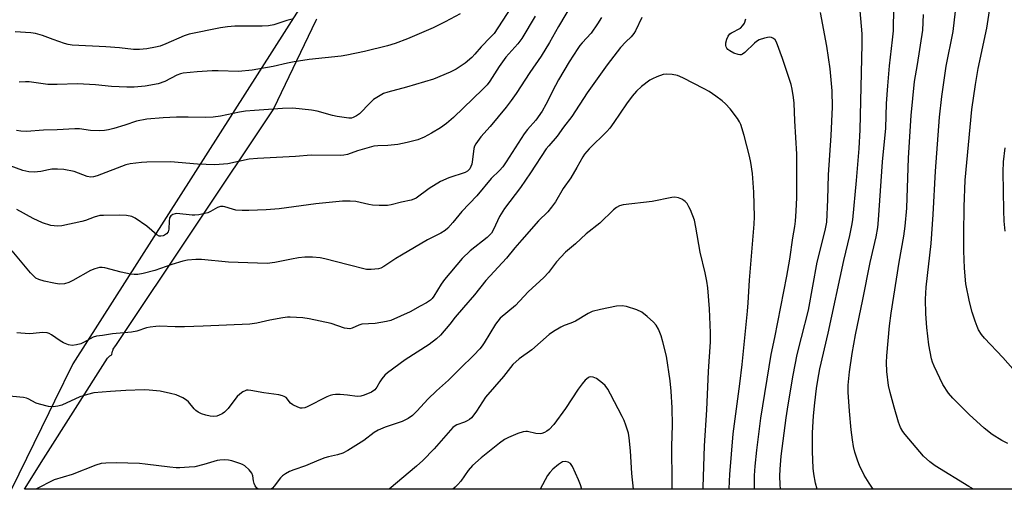
# Model space of a CAD drawing. Units: inches. Extents: x 1261768 to 1267768, y 557451 to 561451.
# Drawn here: x 1264653 to 1264958, y 557451 to 557596 of the extents above; entities that cross this region are included whole.
import ezdxf

# ---------------------------------------------------------------- set-up
doc = ezdxf.new("R2010")
doc.units = ezdxf.units.IN
doc.header["$MEASUREMENT"] = 0
for name, color, linetype in [('NTRL-Pasture Land', 2, 'Continuous'), ('NTRL-Trees', 3, 'Continuous'), ('Undefined', 1, 'Continuous')]:
    doc.layers.add(name, color=color, linetype=linetype)

msp = doc.modelspace()

# ---------------------------------------------------------------- linework, layer by layer
at = {"layer": 'NTRL-Pasture Land'}
msp.add_polyline3d([(1265193.15, 557451.19, 0), (1264654.5, 557451.16, 0), (1264654.5, 557451.18, 0), (1264660.43, 557460.51, 0), (1264680.22, 557491.66, 0), (1264680.3, 557491.79, 0), (1264680.59, 557492.14, 0), (1264680.93, 557492.43, 0), (1264681.32, 557492.65, 0), (1264681.42, 557492.7, 0), (1264681.52, 557492.78, 0), (1264681.53, 557492.91, 0), (1264681.58, 557493.39, 0), (1264681.7, 557493.85, 0), (1264681.89, 557494.28, 0), (1264681.96, 557494.4, 0), (1264681.98, 557494.44, 0), (1264682.69, 557495.55, 0), (1264682.71, 557495.58, 0), (1264682.73, 557495.61, 0), (1264731.61, 557568.82, 0), (1264731.64, 557568.87, 0), (1264731.65, 557568.89, 0), (1264744.72, 557596.22, 0), (1264744.73, 557596.26, 0), (1264744.98, 557596.67, 0)], dxfattribs=at)
at = {"layer": 'NTRL-Trees'}
msp.add_polyline3d([(1265020.98, 557804.67, 0), (1264913.82, 557822.39, 0), (1264880.92, 557828.04, 0), (1264861.43, 557811.67, 0), (1264781.47, 557681.96, 0), (1264756.04, 557625.89, 0), (1264669.46, 557489.97, 0), (1264663.81, 557478.4, 0), (1264662.06, 557474.82, 0), (1264650.52, 557451.16, 0), (1263680.89, 557451.12, 0)], dxfattribs=at)
at = {"layer": 'Undefined', "elevation": 488}
msp.add_lwpolyline([(1264872.52, 557451.17), (1264872.56, 557453.69), (1264872.67, 557455.7), (1264873.74, 557468.25), (1264875.77, 557483.74), (1264876.48, 557489.69), (1264878.18, 557506.23), (1264878.4, 557508.79), (1264878.8, 557515.78), (1264880.25, 557533.17), (1264880.28, 557535.39), (1264880.12, 557543.08), (1264879.73, 557548.84), (1264879.21, 557552.23), (1264878.8, 557554.18), (1264877.11, 557560.56), (1264876.07, 557563.97), (1264875.72, 557564.79), (1264875.11, 557565.8), (1264872.77, 557568.87), (1264871.39, 557570.34), (1264870.29, 557571.31), (1264868.41, 557572.75), (1264866.3, 557574.18), (1264864.78, 557575.05), (1264858.17, 557578.44), (1264856.55, 557579.15), (1264854.87, 557579.48), (1264853.16, 557579.6), (1264852.04, 557579.4), (1264850.09, 557578.72), (1264848.74, 557578.15), (1264847.99, 557577.7), (1264845.4, 557575.7), (1264843.83, 557574.34), (1264842.49, 557572.75), (1264840.72, 557570.4), (1264836.86, 557564.62), (1264835.57, 557562.88), (1264834.61, 557561.84), (1264829.2, 557556.47), (1264827.79, 557554.85), (1264827.23, 557553.98), (1264825.42, 557550.65), (1264823.53, 557547.47), (1264821.12, 557544.15), (1264818.76, 557540.02), (1264817.53, 557538.36), (1264816.36, 557537.01), (1264813.51, 557534.19), (1264808.4, 557528.28), (1264806.18, 557525.86), (1264803.6, 557522.58), (1264797.24, 557515.7), (1264793.7, 557511.26), (1264790.27, 557507.4), (1264787.78, 557504.41), (1264786.04, 557502.17), (1264783.17, 557498.85), (1264781.95, 557497.63), (1264779.72, 557495.87), (1264772.24, 557491.19), (1264766.82, 557487.2), (1264765.97, 557486.42), (1264765.04, 557485.3), (1264764.38, 557484.34), (1264763.51, 557482.67), (1264762.92, 557481.91), (1264761.88, 557481.21), (1264759.58, 557480.22), (1264758.51, 557479.95), (1264757.42, 557479.84), (1264754.44, 557480.24), (1264752.16, 557480.44), (1264750.75, 557480.48), (1264749.91, 557480.38), (1264749.09, 557480.13), (1264748.02, 557479.69), (1264741.98, 557476.65), (1264741.2, 557476.34), (1264740.41, 557476.18), (1264739.87, 557476.25), (1264739.05, 557476.51), (1264737.48, 557477.29), (1264736.82, 557477.82), (1264735.42, 557479.48), (1264734.86, 557479.87), (1264734.34, 557480.08), (1264733.21, 557480.31), (1264728.52, 557480.95), (1264724.54, 557481.72), (1264723.7, 557481.79), (1264723.23, 557481.75), (1264722.78, 557481.62), (1264722.05, 557481.23), (1264721.12, 557480.58), (1264720.27, 557479.83), (1264719.53, 557478.95), (1264717.51, 557476.14), (1264716.34, 557474.96), (1264715.68, 557474.48), (1264714.74, 557474.02), (1264714, 557473.8), (1264712.97, 557473.66), (1264711.92, 557473.73), (1264710.61, 557474.01), (1264709.25, 557474.5), (1264708.21, 557475.02), (1264707.56, 557475.5), (1264706.99, 557476.05), (1264705.25, 557478.15), (1264704.65, 557478.7), (1264703.44, 557479.39), (1264701.38, 557480.31), (1264699.7, 557480.79), (1264696.53, 557481.44), (1264693.11, 557481.79), (1264691.5, 557481.87), (1264685.88, 557481.7), (1264681.11, 557481.43), (1264675.95, 557480.95), (1264674.04, 557480.5), (1264671.61, 557479.77), (1264666.01, 557477.12), (1264664.86, 557476.82), (1264663.39, 557476.62), (1264661.96, 557476.75), (1264659.14, 557477.42), (1264658.15, 557477.8), (1264655.63, 557479.13), (1264655.09, 557479.34), (1264654.25, 557479.53), (1264648.71, 557480.06)], dxfattribs=at)
at = {"layer": 'Undefined'}
for points in [[(1264965.68, 557482.23, 502), (1264957.16, 557491.85, 502), (1264951.46, 557497.87, 502), (1264950.56, 557498.97, 502), (1264949.66, 557500.46, 502), (1264949.17, 557501.51, 502), (1264948.59, 557503.14, 502), (1264947.7, 557505.88, 502), (1264946.86, 557509.17, 502), (1264945.75, 557514.67, 502), (1264945.27, 557519.51, 502), (1264945.1, 557524.85, 502), (1264945.05, 557530.03, 502), (1264945.19, 557538.55, 502), (1264945.52, 557546.76, 502), (1264947.53, 557568.59, 502), (1264948.67, 557576.33, 502), (1264949.56, 557581.27, 502), (1264952.2, 557593.81, 502), (1264953.82, 557604.58, 502)], [(1264804.98, 557600.09, 498), (1264799.76, 557592.18, 498), (1264798.7, 557590.96, 498), (1264795.78, 557588.03, 498), (1264793.83, 557585.75, 498), (1264792.84, 557584.73, 498), (1264790.82, 557582.99, 498), (1264788, 557581.1, 498), (1264786.19, 557580.19, 498), (1264781.03, 557578.03, 498), (1264772.64, 557575.52, 498), (1264766.91, 557574.03, 498), (1264765.55, 557573.55, 498), (1264763.97, 557572.69, 498), (1264762.49, 557571.7, 498), (1264761.42, 557570.7, 498), (1264758.16, 557567.32, 498), (1264757.23, 557566.63, 498), (1264756.2, 557566.13, 498), (1264755.66, 557565.99, 498), (1264754.8, 557565.96, 498), (1264751.25, 557566.47, 498), (1264749.81, 557566.79, 498), (1264745, 557568.13, 498), (1264743.28, 557568.45, 498), (1264737.49, 557569, 498), (1264734.31, 557568.95, 498), (1264725.64, 557568.36, 498), (1264722.84, 557568.07, 498), (1264720.97, 557567.77, 498), (1264715.19, 557566.53, 498), (1264712.88, 557566.26, 498), (1264710.55, 557566.16, 498), (1264705.11, 557566.3, 498), (1264701.58, 557566.29, 498), (1264697.36, 557566.05, 498), (1264692.32, 557565.61, 498), (1264689.16, 557564.98, 498), (1264685.57, 557563.79, 498), (1264682.16, 557562.77, 498), (1264680.45, 557562.3, 498), (1264679.3, 557562.1, 498), (1264677.83, 557562.06, 498), (1264674.88, 557562.15, 498), (1264671.56, 557562.61, 498), (1264670.09, 557562.67, 498), (1264664.61, 557562.36, 498), (1264660.38, 557562.23, 498), (1264655.12, 557561.85, 498), (1264653.39, 557561.88, 498), (1264651.99, 557562.14, 498)], [(1264823.95, 557601.45, 494), (1264819.66, 557594.26, 494), (1264816.92, 557589.37, 494), (1264814.3, 557585.1, 494), (1264810.78, 557580.06, 494), (1264806.57, 557573.52, 494), (1264805.07, 557571.42, 494), (1264803.49, 557569.38, 494), (1264798.6, 557563.4, 494), (1264795.67, 557560.14, 494), (1264794.16, 557558.04, 494), (1264793.75, 557557.3, 494), (1264793.5, 557556.51, 494), (1264793.13, 557553.11, 494), (1264792.89, 557551.73, 494), (1264792.62, 557550.94, 494), (1264792.22, 557550.23, 494), (1264791.56, 557549.56, 494), (1264790.8, 557549.17, 494), (1264785.75, 557547.47, 494), (1264783.2, 557546.39, 494), (1264779.67, 557544.2, 494), (1264775.68, 557541.22, 494), (1264774.92, 557540.83, 494), (1264774.1, 557540.58, 494), (1264771.17, 557539.97, 494), (1264767.9, 557539.12, 494), (1264766.78, 557538.97, 494), (1264764.18, 557538.93, 494), (1264762.17, 557539, 494), (1264761.01, 557539.19, 494), (1264756.99, 557540.15, 494), (1264755.21, 557540.26, 494), (1264752.84, 557540.27, 494), (1264744.61, 557539.48, 494), (1264733.25, 557537.94, 494), (1264729.22, 557537.61, 494), (1264723.9, 557537.37, 494), (1264721.88, 557537.36, 494), (1264719.9, 557537.49, 494), (1264718.82, 557537.74, 494), (1264716.47, 557538.56, 494), (1264715.93, 557538.64, 494), (1264715.17, 557538.59, 494), (1264714.18, 557538.28, 494), (1264712.01, 557537.03, 494), (1264711.24, 557536.69, 494), (1264708.4, 557536.06, 494), (1264707.24, 557535.9, 494), (1264706.41, 557535.89, 494), (1264701.66, 557536.42, 494), (1264701.11, 557536.38, 494), (1264700.36, 557536.16, 494), (1264699.75, 557535.76, 494), (1264699.4, 557535.13, 494), (1264699.26, 557534.07, 494), (1264699.18, 557531.63, 494), (1264698.94, 557530.81, 494), (1264698.47, 557530.19, 494), (1264697.85, 557529.7, 494), (1264697.39, 557529.5, 494), (1264696.67, 557529.39, 494), (1264696.19, 557529.45, 494), (1264695.47, 557529.81, 494), (1264692.33, 557532.5, 494), (1264688.74, 557535.04, 494), (1264687.72, 557535.5, 494), (1264686.1, 557535.79, 494), (1264683.86, 557535.89, 494), (1264678.98, 557535.86, 494), (1264677.81, 557535.78, 494), (1264676.09, 557535.34, 494), (1264673.38, 557534.3, 494), (1264672.27, 557533.96, 494), (1264666.01, 557532.62, 494), (1264664.86, 557532.49, 494), (1264663.74, 557532.59, 494), (1264662.63, 557532.78, 494), (1264660.13, 557533.56, 494), (1264657.19, 557534.88, 494), (1264652.19, 557537.67, 494)], [(1264899.72, 557451.18, 494), (1264899.16, 557453.01, 494), (1264898.65, 557455.92, 494), (1264898.47, 557457.7, 494), (1264898.3, 557462.8, 494), (1264898.3, 557468.59, 494), (1264898.56, 557473.84, 494), (1264898.95, 557477.87, 494), (1264899.49, 557482.35, 494), (1264899.9, 557484.89, 494), (1264900.59, 557488.38, 494), (1264903.1, 557499.45, 494), (1264907.96, 557521.95, 494), (1264909.87, 557529.64, 494), (1264910.48, 557532.7, 494), (1264910.71, 557534.46, 494), (1264911.91, 557546.7, 494), (1264912.72, 557556.56, 494), (1264913.06, 557562.34, 494), (1264913.65, 557588.79, 494), (1264913.65, 557591.99, 494), (1264913.05, 557599.13, 494)], [(1264917.06, 557451.18, 496), (1264915.78, 557453.01, 496), (1264914.28, 557455.51, 496), (1264912.86, 557458.47, 496), (1264912.28, 557459.84, 496), (1264911.4, 557462.62, 496), (1264910.99, 557464.34, 496), (1264910.65, 557466.38, 496), (1264910.28, 557469.49, 496), (1264909.72, 557475.26, 496), (1264909.27, 557481.15, 496), (1264909.3, 557483.36, 496), (1264909.74, 557487.45, 496), (1264910.57, 557493.16, 496), (1264911.57, 557498.86, 496), (1264913.84, 557509.88, 496), (1264916.06, 557521.33, 496), (1264918.01, 557529.25, 496), (1264918.49, 557532.12, 496), (1264918.71, 557534.46, 496), (1264919.93, 557552.44, 496), (1264920.97, 557562.83, 496), (1264921.2, 557570.46, 496), (1264921.58, 557575.9, 496), (1264922.13, 557582.16, 496), (1264923.05, 557590.18, 496), (1264923.28, 557592.98, 496), (1264923.43, 557600.26, 496)], [(1264958.69, 557465.28, 500), (1264956.87, 557466.24, 500), (1264953.84, 557468.07, 500), (1264951.42, 557470.02, 500), (1264946.69, 557474.26, 500), (1264941.64, 557479.29, 500), (1264940.37, 557480.9, 500), (1264938.6, 557483.59, 500), (1264935.9, 557489.22, 500), (1264935.4, 557490.47, 500), (1264935.11, 557491.48, 500), (1264934.23, 557495.85, 500), (1264933.64, 557501.15, 500), (1264933.34, 557505.4, 500), (1264933.25, 557509.91, 500), (1264933.45, 557513.64, 500), (1264934.95, 557527.21, 500), (1264935.6, 557536.11, 500), (1264936.36, 557549.52, 500), (1264937.6, 557566.2, 500), (1264938.24, 557572.6, 500), (1264939.57, 557582.06, 500), (1264941.75, 557592.7, 500), (1264942.77, 557601.75, 500)], [(1264812.47, 557597.49, 496), (1264808.35, 557590.62, 496), (1264807.13, 557588.97, 496), (1264803.41, 557584.81, 496), (1264801.36, 557581.91, 496), (1264798.47, 557577.34, 496), (1264797.61, 557576.26, 496), (1264796.34, 557574.93, 496), (1264787.21, 557566.19, 496), (1264785.05, 557564.3, 496), (1264783.18, 557562.94, 496), (1264780.44, 557561.25, 496), (1264778.1, 557560.07, 496), (1264776.23, 557559.26, 496), (1264772.85, 557558.37, 496), (1264770.01, 557557.76, 496), (1264766.9, 557557.48, 496), (1264763.82, 557557.41, 496), (1264762.57, 557557.26, 496), (1264757.52, 557555.87, 496), (1264754.4, 557554.74, 496), (1264753.27, 557554.5, 496), (1264752.12, 557554.35, 496), (1264743.24, 557554.53, 496), (1264738.39, 557554.08, 496), (1264726.59, 557553.49, 496), (1264724.03, 557553.22, 496), (1264717.44, 557551.82, 496), (1264713.43, 557551.53, 496), (1264708.01, 557551.66, 496), (1264699.63, 557552.45, 496), (1264692.38, 557552.36, 496), (1264690.67, 557552.25, 496), (1264687.22, 557551.78, 496), (1264685.81, 557551.47, 496), (1264676.95, 557548.11, 496), (1264675.84, 557547.78, 496), (1264675, 557547.69, 496), (1264673.93, 557547.93, 496), (1264669.92, 557549.46, 496), (1264666.72, 557550.09, 496), (1264664.68, 557550.19, 496), (1264662.93, 557550.15, 496), (1264661.93, 557549.98, 496), (1264659.58, 557549.41, 496), (1264657.55, 557549.23, 496), (1264655.87, 557549.33, 496), (1264653.95, 557549.78, 496), (1264650.07, 557551.16, 496)], [(1264833.02, 557597.12, 492), (1264831.79, 557595.13, 492), (1264829.85, 557592.21, 492), (1264827.01, 557589.28, 492), (1264826.28, 557588.4, 492), (1264825.63, 557587.47, 492), (1264823.04, 557583.37, 492), (1264819.68, 557577.79, 492), (1264818.72, 557576, 492), (1264815.81, 557570.13, 492), (1264814.62, 557568.1, 492), (1264812.64, 557565.33, 492), (1264810.1, 557562.42, 492), (1264809.08, 557561.13, 492), (1264803.55, 557552.47, 492), (1264802.45, 557550.89, 492), (1264801.48, 557549.8, 492), (1264798.83, 557547.32, 492), (1264794.47, 557541.88, 492), (1264789.77, 557537.09, 492), (1264786.99, 557533.65, 492), (1264785.45, 557531.95, 492), (1264784.63, 557531.19, 492), (1264783.33, 557530.32, 492), (1264779.18, 557528.25, 492), (1264771.14, 557523.55, 492), (1264769.39, 557522.49, 492), (1264765.69, 557520.02, 492), (1264764.77, 557519.57, 492), (1264763.99, 557519.35, 492), (1264761.75, 557519.08, 492), (1264760.33, 557519.15, 492), (1264754.6, 557520.54, 492), (1264747.41, 557522.44, 492), (1264745.95, 557522.7, 492), (1264743.62, 557522.92, 492), (1264741.26, 557522.9, 492), (1264739.26, 557522.73, 492), (1264737.11, 557522.37, 492), (1264731.97, 557521.25, 492), (1264729.6, 557521.02, 492), (1264717.63, 557521.38, 492), (1264709.27, 557522.17, 492), (1264707.56, 557522.21, 492), (1264704.95, 557521.98, 492), (1264703.5, 557521.69, 492), (1264700.06, 557520.69, 492), (1264694.87, 557518.78, 492), (1264691.27, 557517.9, 492), (1264689.59, 557517.61, 492), (1264688.47, 557517.59, 492), (1264687.33, 557517.71, 492), (1264684.46, 557518.32, 492), (1264679.38, 557519.64, 492), (1264678.53, 557519.76, 492), (1264677.69, 557519.71, 492), (1264676.29, 557519.34, 492), (1264674.93, 557518.81, 492), (1264669.51, 557515.74, 492), (1264668.2, 557515.08, 492), (1264666.86, 557514.73, 492), (1264665.21, 557514.62, 492), (1264663.59, 557514.85, 492), (1264660.57, 557515.53, 492), (1264658.98, 557516.01, 492), (1264658.04, 557516.47, 492), (1264657.38, 557517.01, 492), (1264656.39, 557518.08, 492), (1264650.7, 557524.86, 492)], [(1264737.34, 557596.55, 502), (1264735.7, 557596.16, 502), (1264731.59, 557594.84, 502), (1264729.96, 557594.5, 502), (1264728.06, 557594.38, 502), (1264722.3, 557594.42, 502), (1264719.57, 557594.36, 502), (1264717.34, 557594.2, 502), (1264715.11, 557593.88, 502), (1264705.41, 557591.92, 502), (1264703.91, 557591.41, 502), (1264698.25, 557588.89, 502), (1264696.45, 557588.23, 502), (1264695.03, 557587.89, 502), (1264692.38, 557587.41, 502), (1264690.12, 557587.16, 502), (1264688.27, 557587.23, 502), (1264683.92, 557587.69, 502), (1264679.65, 557588.02, 502), (1264669.3, 557588.53, 502), (1264668.04, 557588.76, 502), (1264666.92, 557589.08, 502), (1264663.36, 557590.29, 502), (1264660.06, 557591.54, 502), (1264657.91, 557592.15, 502), (1264656.51, 557592.35, 502), (1264651.6, 557592.61, 502)], [(1264845.52, 557597.07, 490), (1264843.47, 557592.92, 490), (1264843.03, 557592.18, 490), (1264842.13, 557591.09, 490), (1264840.5, 557589.53, 490), (1264838.91, 557587.84, 490), (1264834.71, 557582.45, 490), (1264828.56, 557573.79, 490), (1264823.84, 557566.44, 490), (1264821.24, 557563.16, 490), (1264819.32, 557560.37, 490), (1264816.72, 557557.42, 490), (1264815.93, 557556.41, 490), (1264811, 557549, 490), (1264807.93, 557544.53, 490), (1264803.04, 557538.03, 490), (1264801.49, 557535.51, 490), (1264799.64, 557531.46, 490), (1264798.98, 557530.38, 490), (1264797.61, 557529.02, 490), (1264792.34, 557524.86, 490), (1264789.89, 557522.48, 490), (1264784.45, 557516.03, 490), (1264783.44, 557514.61, 490), (1264781.14, 557510.86, 490), (1264780.65, 557510.19, 490), (1264780.08, 557509.6, 490), (1264778.89, 557508.8, 490), (1264776.87, 557507.81, 490), (1264773.8, 557506.07, 490), (1264767.87, 557503.37, 490), (1264766.47, 557503, 490), (1264762.94, 557502.4, 490), (1264758.86, 557502.19, 490), (1264757.89, 557501.92, 490), (1264755.91, 557500.96, 490), (1264755.15, 557500.79, 490), (1264754.36, 557500.84, 490), (1264753.55, 557501.01, 490), (1264749.34, 557502.38, 490), (1264742.62, 557503.91, 490), (1264740.57, 557504.16, 490), (1264736.74, 557504.39, 490), (1264735.86, 557504.36, 490), (1264734.41, 557504.15, 490), (1264730.36, 557503.42, 490), (1264726.43, 557502.54, 490), (1264724.25, 557502.26, 490), (1264709.8, 557501.6, 490), (1264704, 557501.42, 490), (1264701.14, 557501.41, 490), (1264696.28, 557501.55, 490), (1264695.12, 557501.51, 490), (1264693.39, 557501.29, 490), (1264692.25, 557501.07, 490), (1264689.3, 557500.08, 490), (1264687.64, 557499.72, 490), (1264681.78, 557499.22, 490), (1264678.61, 557498.72, 490), (1264676.77, 557498.54, 490), (1264675.73, 557498.15, 490), (1264672.95, 557496.63, 490), (1264671.92, 557496.15, 490), (1264670.59, 557495.79, 490), (1264669.24, 557495.64, 490), (1264668.17, 557495.83, 490), (1264666.59, 557496.48, 490), (1264665.58, 557497.06, 490), (1264662.88, 557498.95, 490), (1264662.1, 557499.35, 490), (1264661.56, 557499.51, 490), (1264660.13, 557499.63, 490), (1264657.16, 557499.3, 490), (1264655.98, 557499.26, 490), (1264652.19, 557499.55, 490)], [(1264789.32, 557598.18, 500), (1264784.62, 557595.73, 500), (1264780.96, 557593.92, 500), (1264772.97, 557590.52, 500), (1264769.14, 557589.05, 500), (1264766.78, 557588.3, 500), (1264759.71, 557586.58, 500), (1264754.2, 557585.39, 500), (1264752.48, 557585.1, 500), (1264742.6, 557584.12, 500), (1264737.9, 557583.36, 500), (1264735.85, 557582.98, 500), (1264731.39, 557581.91, 500), (1264724.98, 557580.77, 500), (1264720.71, 557580.42, 500), (1264714.38, 557580.6, 500), (1264712.61, 557580.57, 500), (1264707.91, 557580.28, 500), (1264703.63, 557579.82, 500), (1264702.78, 557579.64, 500), (1264701.66, 557579.24, 500), (1264697.92, 557577.3, 500), (1264695.85, 557576.57, 500), (1264691.8, 557575.86, 500), (1264688.43, 557575.52, 500), (1264686.16, 557575.51, 500), (1264681.39, 557575.69, 500), (1264676.52, 557576.22, 500), (1264670.95, 557576.53, 500), (1264664.59, 557576.38, 500), (1264661.68, 557576.38, 500), (1264655.97, 557577.19, 500), (1264654.81, 557577.21, 500), (1264652.9, 557577.03, 500)], [(1264880.31, 557451.17, 490), (1264880.34, 557455.38, 490), (1264880.5, 557458.31, 490), (1264881.02, 557463.26, 490), (1264882.27, 557473.15, 490), (1264885.52, 557492.79, 490), (1264886.67, 557498.06, 490), (1264890.34, 557517.03, 490), (1264891.22, 557522.32, 490), (1264892.18, 557528.93, 490), (1264892.83, 557532.41, 490), (1264893.06, 557534.05, 490), (1264893.27, 557537.16, 490), (1264893.41, 557541.38, 490), (1264893.46, 557554.78, 490), (1264892.77, 557565.08, 490), (1264892.56, 557570.54, 490), (1264892.41, 557572.29, 490), (1264891.96, 557574.89, 490), (1264891.64, 557576.31, 490), (1264888.97, 557584.35, 490), (1264887.18, 557589.4, 490), (1264886.75, 557590.13, 490), (1264886.21, 557590.61, 490), (1264885.58, 557590.92, 490), (1264884.82, 557590.99, 490), (1264883.4, 557590.71, 490), (1264881.74, 557590.14, 490), (1264880.99, 557589.68, 490), (1264880.3, 557589.12, 490), (1264877.29, 557586.21, 490), (1264876.61, 557585.72, 490), (1264876.21, 557585.58, 490), (1264875.8, 557585.55, 490), (1264875.28, 557585.62, 490), (1264873.95, 557586.08, 490), (1264872.68, 557586.74, 490), (1264872.08, 557587.22, 490), (1264871.77, 557587.58, 490), (1264871.56, 557587.97, 490), (1264871.45, 557588.39, 490), (1264871.48, 557589.21, 490), (1264871.74, 557590.33, 490), (1264872.21, 557591.35, 490), (1264872.74, 557591.98, 490), (1264873.17, 557592.33, 490), (1264875.98, 557593.81, 490), (1264876.77, 557594.58, 490), (1264877.22, 557595.29, 490), (1264877.7, 557596.66, 490)], [(1264888.41, 557451.18, 492), (1264888.3, 557452.6, 492), (1264888.19, 557455.14, 492), (1264888.24, 557457.37, 492), (1264888.61, 557461.39, 492), (1264890.13, 557473.24, 492), (1264890.7, 557477.22, 492), (1264892.25, 557486.45, 492), (1264893.57, 557492.8, 492), (1264894.82, 557498.04, 492), (1264896.99, 557506.57, 492), (1264899.75, 557521.38, 492), (1264902.23, 557531.17, 492), (1264902.7, 557533.81, 492), (1264903.06, 557540.73, 492), (1264903.22, 557548.4, 492), (1264904, 557560.55, 492), (1264904.42, 557569.34, 492), (1264904.36, 557574.38, 492), (1264903.76, 557581.15, 492), (1264902.66, 557588.25, 492), (1264900.72, 557598.63, 492)], [(1264948.08, 557451.18, 498), (1264946.58, 557451.99, 498), (1264936.23, 557458.42, 498), (1264934.59, 557459.61, 498), (1264932.61, 557461.41, 498), (1264926.94, 557468.05, 498), (1264926.25, 557468.99, 498), (1264925.52, 557470.25, 498), (1264924.85, 557471.94, 498), (1264923.54, 557476.49, 498), (1264922.3, 557481.02, 498), (1264921.83, 557483.21, 498), (1264921.31, 557487.54, 498), (1264921.19, 557490.4, 498), (1264921.3, 557492.45, 498), (1264922.08, 557501.68, 498), (1264922.58, 557505.64, 498), (1264925.03, 557521.43, 498), (1264926.52, 557529.44, 498), (1264926.97, 557532.54, 498), (1264927.44, 557538.1, 498), (1264927.96, 557553.63, 498), (1264928.8, 557566.74, 498), (1264929.83, 557577.27, 498), (1264930.74, 557582.52, 498), (1264932.38, 557593.19, 498), (1264932.64, 557597.96, 498)], [(1264957.84, 557530.96, 504), (1264957.56, 557534.03, 504), (1264957.42, 557537.36, 504), (1264957.23, 557549.29, 504), (1264957.36, 557552.41, 504), (1264957.82, 557556.75, 504)], [(1264864.42, 557451.17, 486), (1264864.42, 557451.82, 486), (1264864.87, 557464.61, 486), (1264865.55, 557475.74, 486), (1264866.14, 557487.6, 486), (1264866.73, 557496.71, 486), (1264866.74, 557499.56, 486), (1264866.45, 557507, 486), (1264865.87, 557513.45, 486), (1264865.59, 557515.5, 486), (1264865.07, 557518.13, 486), (1264863.53, 557524.47, 486), (1264862.22, 557532.24, 486), (1264861.73, 557534.43, 486), (1264860.58, 557537.57, 486), (1264860.06, 557538.56, 486), (1264859.45, 557539.49, 486), (1264858.92, 557540.13, 486), (1264858.51, 557540.48, 486), (1264857.8, 557540.9, 486), (1264856.78, 557541.3, 486), (1264855.71, 557541.46, 486), (1264854.74, 557541.4, 486), (1264848.67, 557540.12, 486), (1264839.67, 557539.1, 486), (1264838.56, 557538.84, 486), (1264837.63, 557538.33, 486), (1264836.74, 557537.57, 486), (1264832.48, 557533.47, 486), (1264828.27, 557530.13, 486), (1264824.99, 557527.07, 486), (1264821.9, 557524.46, 486), (1264819.05, 557521.48, 486), (1264816.59, 557518.15, 486), (1264815.2, 557516.63, 486), (1264810.33, 557512.26, 486), (1264806.39, 557508.03, 486), (1264801.7, 557504.11, 486), (1264800.26, 557502.23, 486), (1264796.73, 557496.41, 486), (1264796.08, 557495.47, 486), (1264795.32, 557494.56, 486), (1264793.47, 557492.61, 486), (1264789.25, 557488.49, 486), (1264785.69, 557484.85, 486), (1264782, 557481.54, 486), (1264779.29, 557478.98, 486), (1264776.01, 557475.38, 486), (1264774.56, 557473.97, 486), (1264773.15, 557473, 486), (1264771.35, 557472.14, 486), (1264766.05, 557470.33, 486), (1264763.9, 557469.44, 486), (1264762.71, 557468.65, 486), (1264759.48, 557466.17, 486), (1264754.49, 557463.17, 486), (1264752.97, 557462.33, 486), (1264751.3, 557461.76, 486), (1264748.52, 557461.14, 486), (1264747.42, 557460.83, 486), (1264745.52, 557460.11, 486), (1264741.48, 557458.38, 486), (1264737.79, 557457.18, 486), (1264736.45, 557456.62, 486), (1264735.23, 557455.92, 486), (1264734.33, 557455.25, 486), (1264733.73, 557454.63, 486), (1264731.78, 557452.1, 486), (1264731.2, 557451.46, 486), (1264730.82, 557451.17, 486)], [(1264854.9, 557451.17, 484), (1264854.85, 557453.1, 484), (1264854.79, 557464.47, 484), (1264854.95, 557470.93, 484), (1264854.9, 557476.34, 484), (1264854.56, 557481.48, 484), (1264854.25, 557484.63, 484), (1264853.07, 557492.31, 484), (1264852.01, 557496.79, 484), (1264851.49, 557498.61, 484), (1264850.62, 557500.7, 484), (1264849.87, 557501.92, 484), (1264849.07, 557502.79, 484), (1264847.12, 557504.63, 484), (1264845.52, 557505.94, 484), (1264843.9, 557506.66, 484), (1264840.78, 557507.7, 484), (1264839.36, 557507.87, 484), (1264837.68, 557507.73, 484), (1264832.68, 557506.72, 484), (1264830.16, 557506.08, 484), (1264828.89, 557505.47, 484), (1264824.98, 557503.12, 484), (1264823.49, 557502.49, 484), (1264821.46, 557501.76, 484), (1264820.44, 557501.28, 484), (1264818.2, 557499.96, 484), (1264816.78, 557498.99, 484), (1264811.47, 557494.29, 484), (1264807.56, 557491.51, 484), (1264805.61, 557489.78, 484), (1264802.69, 557486.07, 484), (1264797.12, 557479.58, 484), (1264794.37, 557475.27, 484), (1264793.53, 557474.11, 484), (1264792.78, 557473.26, 484), (1264792.12, 557472.72, 484), (1264791.4, 557472.26, 484), (1264790.63, 557471.9, 484), (1264788.22, 557471.02, 484), (1264787.72, 557470.75, 484), (1264787.06, 557470.23, 484), (1264781.22, 557463.68, 484), (1264777.75, 557460.04, 484), (1264775.77, 557458.27, 484), (1264767.33, 557451.17, 484)], [(1264842.93, 557451.17, 482), (1264842.42, 557456.04, 482), (1264841.99, 557463.01, 482), (1264841.58, 557467.07, 482), (1264841.31, 557468.5, 482), (1264840.55, 557471, 482), (1264840.06, 557472.37, 482), (1264839.44, 557473.68, 482), (1264835.83, 557480.58, 482), (1264834.97, 557482.06, 482), (1264834.1, 557483.19, 482), (1264833.27, 557483.98, 482), (1264831.42, 557485.36, 482), (1264830.44, 557485.86, 482), (1264829.64, 557485.93, 482), (1264829.19, 557485.82, 482), (1264828.84, 557485.63, 482), (1264827.99, 557484.89, 482), (1264827.02, 557483.79, 482), (1264825.78, 557482.12, 482), (1264821.9, 557476.15, 482), (1264818.28, 557471.2, 482), (1264816.81, 557469.61, 482), (1264816.12, 557469.12, 482), (1264815.35, 557468.71, 482), (1264814.54, 557468.4, 482), (1264814.01, 557468.3, 482), (1264812.66, 557468.38, 482), (1264810.14, 557469, 482), (1264809.59, 557469.03, 482), (1264808.78, 557468.9, 482), (1264807.17, 557468.35, 482), (1264804.25, 557467.17, 482), (1264803.03, 557466.49, 482), (1264801.4, 557465.39, 482), (1264795.77, 557460.83, 482), (1264793.13, 557458.5, 482), (1264791.8, 557456.98, 482), (1264789.46, 557453.67, 482), (1264788.57, 557452.6, 482), (1264787.77, 557451.79, 482), (1264787.04, 557451.17, 482)], [(1264726.8, 557451.17, 486), (1264726.38, 557451.52, 486), (1264725.86, 557452.22, 486), (1264725.54, 557452.95, 486), (1264725.33, 557453.72, 486), (1264725.14, 557455.33, 486), (1264724.88, 557456.07, 486), (1264723.99, 557457.18, 486), (1264722.67, 557458.34, 486), (1264721.93, 557458.76, 486), (1264721.14, 557459.09, 486), (1264718.69, 557459.92, 486), (1264717.58, 557460.16, 486), (1264716.42, 557460.22, 486), (1264714.98, 557460.18, 486), (1264714.13, 557460.06, 486), (1264709.97, 557458.81, 486), (1264707.2, 557458.12, 486), (1264705.46, 557457.94, 486), (1264702.54, 557457.78, 486), (1264701.41, 557457.79, 486), (1264699.51, 557457.94, 486), (1264691.87, 557458.93, 486), (1264690.11, 557459.09, 486), (1264682.9, 557459.29, 486), (1264679.68, 557459.23, 486), (1264678.23, 557459.12, 486), (1264676.56, 557458.64, 486), (1264669.28, 557455.69, 486), (1264663.69, 557454.03, 486), (1264657.97, 557451.16, 486)], [(1264826.94, 557451.17, 480), (1264826.53, 557452.46, 480), (1264825.87, 557454.08, 480), (1264823.98, 557458.18, 480), (1264823.36, 557459.13, 480), (1264822.72, 557459.54, 480), (1264821.71, 557459.73, 480), (1264820.94, 557459.59, 480), (1264819.73, 557458.84, 480), (1264817.92, 557457.31, 480), (1264816.99, 557456.29, 480), (1264816.33, 557455.36, 480), (1264813.99, 557451.17, 480)]]:
    msp.add_polyline3d(points, dxfattribs=at)

doc.saveas('drawing.dxf')
